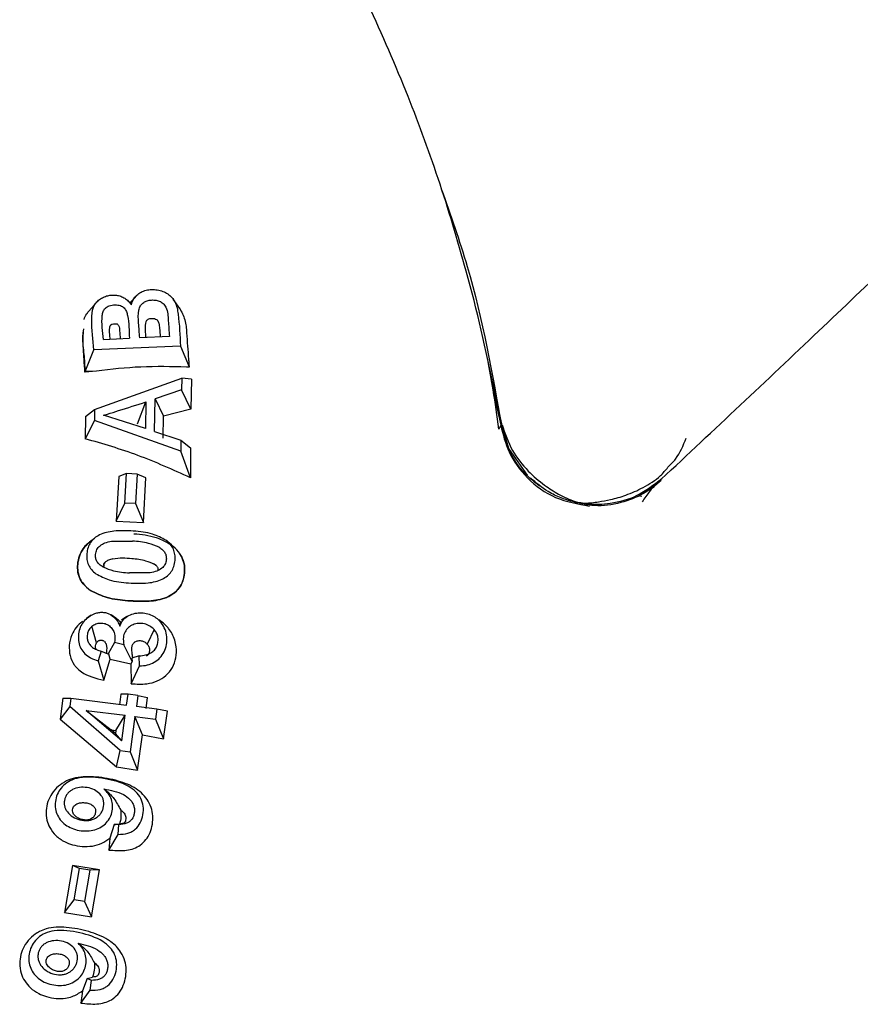
# Paper-space layout 'Sheet2' of a CAD drawing. Units: inches. Extents: x 4 to 301, y -6 to 232.
# Drawn here: x 68 to 70, y 59 to 62 of the extents above; entities that cross this region are included whole.
import ezdxf

# ---------------------------------------------------------------- set-up
doc = ezdxf.new("R2010")
doc.units = ezdxf.units.IN
doc.header["$MEASUREMENT"] = 0

psp = doc.layouts.new('Sheet2')

# ---------------------------------------------------------------- linework, layer by layer
at = {"color": 7, "linetype": 'Continuous', "lineweight": 25, "ltscale": 18}
for p, q in [((67.9437, 61.4317), (67.9238, 61.409)), ((68.0817, 61.392), (68.0603, 61.4216)), ((67.8183, 61.4109), (67.7941, 61.3834)), ((67.8406, 61.2944), (67.9223, 61.298)), ((68.0484, 61.3035), (67.9547, 61.2994)), ((68.083, 61.2732), (67.8104, 61.2612)), ((68.083, 61.2732), (68.1105, 61.2075)), ((67.7824, 61.1931), (67.8104, 61.2612)), ((69.0475, 61.2441), (69.0951, 61.028)), ((68.1031, 61.2072), (68.1105, 61.2075)), ((68.1105, 61.2071), (68.1031, 61.2072)), ((67.8184, 61.1947), (67.7823, 61.1907)), ((67.7823, 61.1907), (67.7824, 61.1931)), ((67.8184, 61.1947), (67.7824, 61.1931)), ((67.8127, 61.0739), (68.0871, 61.1717)), ((68.0871, 61.1717), (68.0866, 61.1349)), ((68.1177, 61.1693), (68.0871, 61.1717)), ((68.1177, 61.1693), (68.1163, 61.074)), ((68.0866, 61.1349), (68.0031, 61.1068)), ((68.1163, 61.074), (68.0866, 61.1349)), ((69.0703, 61.127), (69.0928, 61.0236)), ((67.9483, 61.0282), (67.9743, 61.0972)), ((67.9743, 61.0972), (67.9733, 61.0137)), ((68.0019, 61.0042), (68.0031, 61.1068)), ((68.0031, 61.1068), (68.0297, 61.0524)), ((67.7843, 61.0513), (67.7834, 60.9812)), ((67.7843, 61.0513), (67.8127, 61.0739)), ((67.8127, 61.0739), (67.8123, 61.0388)), ((67.9733, 61.0137), (67.8409, 61.0551)), ((68.0289, 60.9831), (68.0297, 61.0524)), ((68.1163, 61.074), (68.0297, 61.0524)), ((67.8123, 61.0388), (67.7834, 60.9812)), ((68.0844, 60.9418), (67.8123, 61.0388)), ((69.0928, 61.0236), (69.087, 61.0116)), ((69.0972, 61.0121), (69.0951, 61.028)), ((69.0972, 61.0121), (69.0951, 61.0164)), ((68.0019, 61.0042), (68.0848, 60.9762)), ((68.0848, 60.9762), (68.0844, 60.9418)), ((68.0848, 60.9762), (68.115, 60.9525)), ((68.1145, 60.8583), (68.0844, 60.9418)), ((68.115, 60.9525), (68.1145, 60.8583)), ((69.1772, 60.8661), (69.1184, 60.9508)), ((67.8888, 60.8621), (67.8809, 60.7218)), ((67.9134, 60.8716), (67.8888, 60.8621)), ((67.9081, 60.7784), (67.9134, 60.8716)), ((67.9471, 60.87), (67.9134, 60.8716)), ((67.9471, 60.87), (67.9418, 60.7768)), ((67.9743, 60.858), (67.9471, 60.87)), ((67.9663, 60.7176), (67.9743, 60.858)), ((69.5296, 60.802), (69.5833, 60.839)), ((69.5382, 60.7991), (69.5312, 60.7997)), ((67.8809, 60.7218), (67.9081, 60.7784)), ((67.9418, 60.7768), (67.9081, 60.7784)), ((67.9418, 60.7768), (67.9663, 60.7176)), ((67.8809, 60.7218), (67.9663, 60.7176)), ((67.8118, 60.6672), (67.7967, 60.6548)), ((67.8145, 60.6695), (67.8125, 60.6678)), ((67.8664, 60.658), (67.9319, 60.6586)), ((68.055, 60.6464), (68.0375, 60.6611)), ((67.8416, 60.5819), (67.8417, 60.578)), ((67.9878, 60.5587), (67.9228, 60.5581)), ((67.8018, 60.425), (67.7868, 60.4145)), ((67.8794, 60.4155), (67.8644, 60.4262)), ((67.9145, 60.4206), (67.8978, 60.4091)), ((67.8184, 60.3376), (67.804, 60.3902)), ((68.0002, 60.3796), (67.9787, 60.3332)), ((67.8755, 60.3385), (67.8549, 60.3029)), ((67.9044, 60.332), (67.8755, 60.3385)), ((67.8337, 60.3118), (67.8241, 60.2813)), ((67.8337, 60.3118), (67.8573, 60.3024)), ((67.9309, 60.2792), (67.9044, 60.332)), ((67.8241, 60.2814), (67.8418, 60.2201)), ((67.8418, 60.2201), (67.8621, 60.2864)), ((67.8621, 60.2864), (67.8573, 60.3024)), ((67.8621, 60.2864), (67.9268, 60.2713)), ((67.9309, 60.2792), (67.9268, 60.2713)), ((67.9533, 60.2968), (67.9298, 60.2897)), ((67.9298, 60.2897), (67.9309, 60.2792)), ((67.9544, 60.2651), (67.9533, 60.2968)), ((67.9268, 60.2713), (67.9284, 60.209)), ((67.9284, 60.209), (67.9544, 60.2652)), ((67.713, 60.164), (67.7039, 60.0973)), ((67.713, 60.164), (67.7379, 60.1631)), ((67.7379, 60.1631), (67.7343, 60.1371)), ((67.7379, 60.1631), (67.9135, 60.1411)), ((67.8956, 60.1766), (67.891, 60.142)), ((67.9183, 60.1757), (67.8956, 60.1766)), ((67.9135, 60.1411), (67.9183, 60.1757)), ((67.949, 60.1718), (67.9183, 60.1757)), ((67.949, 60.1718), (67.9442, 60.1372)), ((67.949, 60.1718), (67.9798, 60.1659)), ((67.9748, 60.1314), (67.9798, 60.1659)), ((67.7343, 60.1371), (67.7039, 60.0973)), ((67.8937, 59.9983), (67.7343, 60.1371)), ((67.898, 60.0291), (67.7859, 60.1248)), ((67.7859, 60.1248), (67.8645, 60.0639)), ((67.786, 60.1249), (67.9091, 60.1095)), ((68.0088, 60.1291), (67.9442, 60.1372)), ((68.0088, 60.1291), (68.0044, 60.0976)), ((68.0422, 60.1227), (68.0088, 60.1291)), ((68.03, 60.035), (68.0422, 60.1227)), ((67.7039, 60.0973), (67.8818, 59.9472)), ((67.88, 60.0618), (67.9091, 60.1095)), ((67.898, 60.0291), (67.9091, 60.1095)), ((67.9398, 60.1057), (67.9244, 59.9944)), ((67.9632, 60.0484), (67.9398, 60.1057)), ((67.9398, 60.1057), (68.0044, 60.0976)), ((68.0044, 60.0976), (68.03, 60.035)), ((67.8785, 60.0519), (67.8645, 60.0639)), ((67.8645, 60.0639), (67.8799, 60.0618)), ((67.88, 60.0618), (67.8786, 60.0519)), ((67.898, 60.0291), (67.8786, 60.0519)), ((67.9482, 59.9361), (67.9632, 60.0484)), ((67.9632, 60.0484), (68.03, 60.035)), ((67.8818, 59.9472), (67.8937, 59.9983)), ((67.8937, 59.9983), (67.9244, 59.9944)), ((67.9244, 59.9944), (67.9482, 59.9361)), ((67.8818, 59.9472), (67.9482, 59.9361)), ((67.8334, 59.8568), (67.8295, 59.8616)), ((67.8743, 59.7654), (67.8608, 59.7222)), ((67.8889, 59.7648), (67.8743, 59.7654)), ((67.8868, 59.734), (67.8889, 59.7648)), ((67.858, 59.6848), (67.8868, 59.734)), ((67.8608, 59.7222), (67.858, 59.6848)), ((67.743, 59.6363), (67.7177, 59.4877)), ((67.828, 59.6225), (67.743, 59.6363)), ((67.7648, 59.6265), (67.743, 59.6363)), ((67.748, 59.5282), (67.7648, 59.6265)), ((67.798, 59.6211), (67.7648, 59.6265)), ((67.798, 59.6211), (67.7812, 59.5229)), ((67.828, 59.6225), (67.798, 59.6211)), ((67.8027, 59.4738), (67.828, 59.6225)), ((67.7177, 59.4877), (67.748, 59.5282)), ((67.7812, 59.5229), (67.748, 59.5282)), ((67.7812, 59.5229), (67.8027, 59.4738)), ((67.7177, 59.4877), (67.8027, 59.4738)), ((67.7515, 59.3704), (67.7478, 59.3755)), ((67.7888, 59.2803), (67.774, 59.2406)), ((67.8026, 59.274), (67.7888, 59.2803)), ((67.7991, 59.2427), (67.8026, 59.274)), ((67.7695, 59.2026), (67.7991, 59.2427)), ((67.774, 59.2406), (67.7695, 59.2026))]:
    psp.add_line(p, q, dxfattribs=at)
at = {"color": 7, "linetype": 'Continuous', "lineweight": 25, "ltscale": 18, "flags": 128}
psp.add_lwpolyline([(69.1232, 60.9405), (69.1187, 60.95), (69.0951, 61.028)], dxfattribs=at)
at = {"color": 7, "linetype": 'Continuous', "lineweight": 25, "ltscale": 18}
for points, knots in [([(69.5834, 60.8391), (69.7493, 60.9944), (70.0715, 61.2959), (70.5424, 61.7487), (70.9955, 62.1953), (71.3917, 62.5961), (71.741, 62.956), (72.0477, 63.2761), (72.3581, 63.6038), (72.6644, 63.9345), (72.9558, 64.2577), (73.1453, 64.4687), (73.2365, 64.5703)], [0, 0, 0, 0, 0.129334, 0.251251, 0.370094, 0.490128, 0.572414, 0.657589, 0.745663, 0.834231, 0.920192, 1, 1, 1, 1]), ([(69.087, 61.0116), (69.0814, 61.0528), (69.0584, 61.2216), (68.9933, 61.4853), (68.8999, 61.7993), (68.7927, 62.0881), (68.665, 62.3788), (68.5228, 62.6582), (68.3797, 62.9189), (68.2516, 63.1454), (68.1405, 63.3424), (68.052, 63.5018), (67.9721, 63.6488), (67.8897, 63.8052), (67.7997, 63.9836), (67.7461, 64.1084), (67.7193, 64.1709)], [0, 0, 0, 0, 0.034113, 0.139781, 0.224198, 0.305965, 0.395485, 0.493457, 0.576584, 0.658093, 0.726339, 0.778967, 0.820058, 0.874097, 0.93698, 1, 1, 1, 1]), ([(68.9056, 61.7688), (68.9343, 61.6877), (69.0213, 61.4429), (69.0668, 61.1848), (69.0972, 61.0121)], [0, 0, 0, 0, 0.330904, 1, 1, 1, 1]), ([(67.9285, 61.4034), (67.9304, 61.4092), (67.9341, 61.4201), (67.9448, 61.434), (67.9587, 61.4438), (67.9749, 61.4499), (67.9925, 61.4522), (68.0105, 61.451), (68.028, 61.4464), (68.0439, 61.4383), (68.057, 61.427), (68.0709, 61.4059), (68.0798, 61.3533), (68.0817, 61.3066), (68.083, 61.2732)], [0, 0, 0, 0, 0.060018, 0.113666, 0.164932, 0.21581, 0.267622, 0.320406, 0.373482, 0.426363, 0.478968, 0.532331, 0.665232, 1, 1, 1, 1]), ([(67.8104, 61.2612), (67.8071, 61.2931), (67.8024, 61.3378), (67.8046, 61.3891), (67.8162, 61.4099), (67.8277, 61.4201), (67.8402, 61.4277), (67.8537, 61.4325), (67.8677, 61.4346), (67.8817, 61.434), (67.8953, 61.4306), (67.9081, 61.4243), (67.9196, 61.4152), (67.9255, 61.4074), (67.9285, 61.4034)], [0, 0, 0, 0, 0.359211, 0.504968, 0.562795, 0.615592, 0.664985, 0.712438, 0.758671, 0.804328, 0.849914, 0.896578, 0.946678, 1, 1, 1, 1]), ([(67.8406, 61.2944), (67.8374, 61.3195), (67.8336, 61.3489), (67.8386, 61.3824), (67.8447, 61.3917), (67.8518, 61.3976), (67.8618, 61.402), (67.8738, 61.4034), (67.8858, 61.4029), (67.8939, 61.4012), (67.9004, 61.3979), (67.9072, 61.392), (67.9136, 61.3825), (67.9211, 61.3503), (67.9217, 61.3219), (67.9223, 61.298)], [0, 0, 0, 0, 0.2951103, 0.344988, 0.3933935, 0.4187445, 0.4453015, 0.5087782, 0.5416169, 0.5695019, 0.5933271, 0.6180471, 0.6672999, 0.7195211, 1, 1, 1, 1]), ([(67.9547, 61.2994), (67.9537, 61.3149), (67.9518, 61.3439), (67.9489, 61.378), (67.956, 61.3995), (67.9645, 61.4093), (67.9755, 61.4156), (67.9886, 61.4187), (68.0028, 61.4187), (68.0169, 61.4155), (68.0273, 61.4093), (68.0338, 61.4022), (68.0432, 61.3849), (68.0449, 61.3506), (68.0472, 61.3201), (68.0484, 61.3035)], [0, 0, 0, 0, 0.166325, 0.310964, 0.361099, 0.402394, 0.441512, 0.483203, 0.528496, 0.574025, 0.618922, 0.643202, 0.670223, 0.822066, 1, 1, 1, 1]), ([(68.08, 61.3941), (68.0866, 61.3816), (68.1, 61.3562), (68.1034, 61.3008), (68.1067, 61.2596), (68.1088, 61.2321)], [0, 0, 0, 0, 0.245321, 0.496854, 1, 1, 1, 1]), ([(67.7794, 61.3571), (67.7818, 61.3634), (67.7855, 61.3732), (67.7929, 61.3812), (67.7956, 61.384)], [0, 0, 0, 0, 0.637273, 1, 1, 1, 1]), ([(67.9747, 61.3003), (67.9744, 61.3042), (67.9737, 61.3134), (67.9729, 61.3301), (67.9726, 61.3449), (67.9773, 61.3549), (67.9814, 61.3583), (67.9868, 61.3603), (67.9925, 61.3608), (67.9987, 61.3604), (68.0046, 61.3591), (68.009, 61.3564), (68.0117, 61.3535), (68.0128, 61.3511), (68.014, 61.3482), (68.0162, 61.3412), (68.0183, 61.3257), (68.0189, 61.3113), (68.0193, 61.3023)], [0, 0, 0, 0, 0.083731, 0.195081, 0.356381, 0.391121, 0.424021, 0.459904, 0.500983, 0.532587, 0.577611, 0.614291, 0.630353, 0.65416, 0.669003, 0.695373, 0.807143, 1, 1, 1, 1]), ([(67.7823, 61.1907), (67.7814, 61.2046), (67.7797, 61.2285), (67.778, 61.2551), (67.777, 61.2685), (67.7768, 61.2722), (67.7767, 61.2733), (67.7752, 61.2913), (67.7768, 61.3093), (67.7784, 61.3272)], [0, 0, 0, 0, 0.305251, 0.526673, 0.585722, 0.6023248, 0.6073966, 0.6103111, 1, 1, 1, 1]), ([(67.8615, 61.2953), (67.8611, 61.3006), (67.8603, 61.3125), (67.8595, 61.3264), (67.8611, 61.3362), (67.8628, 61.3391), (67.8637, 61.3401), (67.8642, 61.3406), (67.8644, 61.3408), (67.8644, 61.3409)], [0, 0, 0, 0, 0.344258, 0.772505, 0.908935, 0.959541, 0.983806, 0.994654, 1, 1, 1, 1]), ([(67.8645, 61.3409), (67.8645, 61.3409), (67.8645, 61.3409), (67.8645, 61.3409), (67.8645, 61.3408), (67.8645, 61.3408), (67.8645, 61.3408), (67.8645, 61.3408), (67.8645, 61.3408), (67.8645, 61.3408), (67.8645, 61.3408), (67.8648, 61.341), (67.8653, 61.3414), (67.8665, 61.3419), (67.87, 61.3429), (67.875, 61.3436), (67.8799, 61.3437), (67.8826, 61.3434), (67.8834, 61.3431), (67.8839, 61.3431), (67.8847, 61.3423), (67.8861, 61.3408), (67.891, 61.3344), (67.8915, 61.3186), (67.8926, 61.3049), (67.8933, 61.2967)], [0, 0, 0, 0, 0.000581, 0.001047, 0.001223, 0.001291, 0.001364, 0.0014, 0.001445, 0.00153, 0.001845, 0.003399, 0.013496, 0.028703, 0.05686, 0.158222, 0.235623, 0.255229, 0.266664, 0.271697, 0.273469, 0.314765, 0.364716, 0.623789, 1, 1, 1, 1]), ([(67.7762, 61.3198), (67.7756, 61.3138), (67.7731, 61.2898), (67.7796, 61.2475), (67.7815, 61.2112), (67.7824, 61.1931)], [0, 0, 0, 0, 0.141573, 0.570524, 1, 1, 1, 1]), ([(68.1031, 61.2072), (68.0548, 61.2083), (67.9599, 61.2106), (67.865, 61.1999), (67.8184, 61.1947)], [0, 0, 0, 0, 0.508845, 1, 1, 1, 1]), ([(68.1088, 61.2321), (68.1091, 61.2279), (68.1097, 61.2196), (68.1102, 61.2112), (68.1105, 61.2071)], [0, 0, 0, 0, 0.500074, 1, 1, 1, 1]), ([(67.8409, 61.0551), (67.8416, 61.0553), (67.8435, 61.0559), (67.8475, 61.0571), (67.8627, 61.0618), (67.9054, 61.075), (67.9457, 61.088), (67.9743, 61.0972)], [0, 0, 0, 0, 0.014834, 0.041898, 0.091535, 0.354996, 1, 1, 1, 1]), ([(69.0928, 61.0236), (69.1, 60.9949), (69.1154, 60.9337), (69.1752, 60.8525), (69.2633, 60.7882), (69.3357, 60.7756), (69.3722, 60.7692)], [0, 0, 0, 0, 0.216839, 0.462947, 0.729114, 1, 1, 1, 1]), ([(69.0971, 61.0255), (69.1064, 60.9978), (69.1239, 60.9455), (69.1747, 60.8813), (69.2262, 60.8363), (69.2776, 60.8043), (69.3137, 60.7872), (69.3408, 60.7802), (69.3513, 60.7788), (69.371, 60.7779), (69.3975, 60.7818), (69.4423, 60.7896), (69.4905, 60.8033), (69.5445, 60.8273), (69.5907, 60.8563), (69.6125, 60.882), (69.6201, 60.8911)], [0, 0, 0, 0, 0.1349355, 0.254651, 0.3535585, 0.4296372, 0.5178252, 0.5422601, 0.5526814, 0.5634388, 0.6327725, 0.6906948, 0.7633312, 0.8496161, 0.9472027, 1, 1, 1, 1]), ([(69.2147, 60.832), (69.1961, 60.8472), (69.1573, 60.879), (69.1174, 60.9424), (69.1037, 60.9897), (69.0972, 61.0121)], [0, 0, 0, 0, 0.327002, 0.681223, 1, 1, 1, 1]), ([(68.1145, 60.8583), (68.0597, 60.8831), (67.9509, 60.9324), (67.839, 60.965), (67.7834, 60.9812)], [0, 0, 0, 0, 0.504, 1, 1, 1, 1]), ([(69.6201, 60.8911), (69.6285, 60.8995), (69.6543, 60.9255), (69.6683, 60.9599), (69.6778, 60.9831)], [0, 0, 0, 0, 0.32485, 1, 1, 1, 1]), ([(69.6011, 60.855), (69.5759, 60.8355), (69.5273, 60.798), (69.4436, 60.7745), (69.3721, 60.7725), (69.3203, 60.782), (69.279, 60.7959), (69.2336, 60.8171), (69.2044, 60.8422), (69.1864, 60.8577)], [0, 0, 0, 0, 0.206802, 0.397735, 0.555845, 0.670923, 0.739758, 0.839934, 1, 1, 1, 1]), ([(69.5989, 60.8493), (69.5808, 60.8347), (69.5426, 60.804), (69.4701, 60.7764), (69.3945, 60.7655), (69.3462, 60.7764), (69.3253, 60.7812)], [0, 0, 0, 0, 0.236652, 0.49962, 0.783616, 1, 1, 1, 1]), ([(69.5834, 60.8391), (69.5765, 60.832), (69.5636, 60.8186), (69.5465, 60.7936), (69.5385, 60.7819)], [0, 0, 0, 0, 0.52972, 1, 1, 1, 1]), ([(67.9347, 60.6903), (67.9143, 60.6912), (67.8782, 60.6929), (67.8356, 60.6832), (67.8117, 60.6684), (67.7991, 60.6546), (67.7907, 60.6378), (67.7889, 60.6255), (67.788, 60.6191)], [0, 0, 0, 0, 0.3281735, 0.5783376, 0.6841081, 0.7847299, 0.8876889, 1, 1, 1, 1]), ([(68.0375, 60.6611), (68.0238, 60.6683), (67.992, 60.6851), (67.9555, 60.6884), (67.9347, 60.6903)], [0, 0, 0, 0, 0.431656, 1, 1, 1, 1]), ([(67.9368, 60.682), (67.9605, 60.6797), (68.0026, 60.6756), (68.0391, 60.6553), (68.055, 60.6464)], [0, 0, 0, 0, 0.565549, 1, 1, 1, 1]), ([(67.7967, 60.6547), (67.7959, 60.654), (67.7881, 60.6483), (67.7754, 60.6345), (67.7632, 60.6113), (67.7606, 60.5942), (67.7593, 60.5857)], [0, 0, 0, 0, 0.039585, 0.345074, 0.673706, 1, 1, 1, 1]), ([(67.7593, 60.5857), (67.7606, 60.5945), (67.7632, 60.6116), (67.7757, 60.6343), (67.7871, 60.6486), (67.795, 60.6535), (67.7957, 60.6539)], [0, 0, 0, 0, 0.341528, 0.664889, 0.969404, 1, 1, 1, 1]), ([(67.8154, 60.6166), (67.8164, 60.6219), (67.8178, 60.6297), (67.8238, 60.6386), (67.8277, 60.6422), (67.8297, 60.644)], [0, 0, 0, 0, 0.5124145, 0.7545992, 1, 1, 1, 1]), ([(67.8297, 60.644), (67.8347, 60.6472), (67.8458, 60.6543), (67.8591, 60.6567), (67.8664, 60.658)], [0, 0, 0, 0, 0.450735, 1, 1, 1, 1]), ([(68.0161, 60.6393), (68.0051, 60.6438), (67.9783, 60.6549), (67.9491, 60.6572), (67.9319, 60.6586)], [0, 0, 0, 0, 0.412985, 1, 1, 1, 1]), ([(68.0662, 60.5975), (68.0664, 60.6038), (68.0668, 60.616), (68.0616, 60.6334), (68.052, 60.649), (68.0424, 60.657), (68.0375, 60.6611)], [0, 0, 0, 0, 0.262091, 0.505295, 0.745728, 1, 1, 1, 1]), ([(68.0961, 60.5578), (68.0963, 60.5656), (68.0968, 60.5813), (68.0899, 60.6045), (68.0768, 60.6276), (68.0627, 60.6397), (68.055, 60.6464)], [0, 0, 0, 0, 0.236524, 0.473966, 0.709576, 1, 1, 1, 1]), ([(67.788, 60.6191), (67.7878, 60.6128), (67.7874, 60.6007), (67.7927, 60.5834), (67.8024, 60.5679), (67.812, 60.5599), (67.817, 60.5559)], [0, 0, 0, 0, 0.26095, 0.503719, 0.744547, 1, 1, 1, 1]), ([(67.8387, 60.5772), (67.8349, 60.5797), (67.8276, 60.5844), (67.8197, 60.594), (67.8152, 60.605), (67.8154, 60.6127), (67.8154, 60.6166)], [0, 0, 0, 0, 0.272858, 0.516984, 0.75207, 1, 1, 1, 1]), ([(68.0161, 60.6393), (68.0199, 60.6368), (68.027, 60.6321), (68.0347, 60.6224), (68.039, 60.6114), (68.0388, 60.6036), (68.0387, 60.5997)], [0, 0, 0, 0, 0.269842, 0.512941, 0.749092, 1, 1, 1, 1]), ([(68.0809, 60.6178), (68.0838, 60.6134), (68.0913, 60.6021), (68.0969, 60.5812), (68.0964, 60.5656), (68.0961, 60.5578)], [0, 0, 0, 0, 0.244462, 0.623056, 1, 1, 1, 1]), ([(67.7884, 60.5127), (67.7858, 60.5148), (67.7768, 60.522), (67.7666, 60.5385), (67.7587, 60.5612), (67.7591, 60.5774), (67.7593, 60.5857)], [0, 0, 0, 0, 0.118757, 0.406342, 0.696797, 1, 1, 1, 1]), ([(67.7593, 60.5857), (67.7591, 60.5776), (67.7588, 60.5614), (67.7659, 60.5406), (67.7785, 60.5199), (67.7916, 60.5095), (67.8001, 60.5027)], [0, 0, 0, 0, 0.251626, 0.501551, 0.676659, 1, 1, 1, 1]), ([(67.8415, 60.5818), (67.8418, 60.5843), (67.8423, 60.5886), (67.8454, 60.5917), (67.8467, 60.593)], [0, 0, 0, 0, 0.593959, 1, 1, 1, 1]), ([(67.8467, 60.5929), (67.8453, 60.5915), (67.8423, 60.5883), (67.8418, 60.5842), (67.8416, 60.5819)], [0, 0, 0, 0, 0.466933, 1, 1, 1, 1]), ([(67.8706, 60.6022), (67.8656, 60.6012), (67.8568, 60.5995), (67.8496, 60.5948), (67.8465, 60.5928)], [0, 0, 0, 0, 0.579318, 1, 1, 1, 1]), ([(67.8706, 60.6022), (67.8656, 60.6012), (67.8569, 60.5996), (67.8497, 60.5949), (67.8467, 60.5929)], [0, 0, 0, 0, 0.584707, 1, 1, 1, 1]), ([(67.9296, 60.603), (67.92, 60.6038), (67.9003, 60.6055), (67.8805, 60.6033), (67.8703, 60.6021)], [0, 0, 0, 0, 0.48417, 1, 1, 1, 1]), ([(67.9296, 60.603), (67.92, 60.6038), (67.9003, 60.6055), (67.8805, 60.6033), (67.8703, 60.6021)], [0, 0, 0, 0, 0.48417, 1, 1, 1, 1]), ([(67.92, 60.5265), (67.9404, 60.5256), (67.9764, 60.5239), (68.0187, 60.5337), (68.0425, 60.5484), (68.0551, 60.5621), (68.0634, 60.5788), (68.0653, 60.5911), (68.0662, 60.5975)], [0, 0, 0, 0, 0.328209, 0.578446, 0.684169, 0.784772, 0.887715, 1, 1, 1, 1]), ([(68.0015, 60.5854), (67.9925, 60.5892), (67.9697, 60.599), (67.9447, 60.6015), (67.9296, 60.603)], [0, 0, 0, 0, 0.3942036, 1, 1, 1, 1]), ([(68.0016, 60.5853), (67.9926, 60.5892), (67.9697, 60.599), (67.9447, 60.6015), (67.9296, 60.603)], [0, 0, 0, 0, 0.394934, 1, 1, 1, 1]), ([(68.0014, 60.5855), (68.0033, 60.5842), (68.0066, 60.5821), (68.0103, 60.5783), (68.0122, 60.5735), (68.0119, 60.5701), (68.0117, 60.568)], [0, 0, 0, 0, 0.302686, 0.517603, 0.703663, 1, 1, 1, 1]), ([(68.0072, 60.5811), (68.0069, 60.5814), (68.0053, 60.5831), (68.0032, 60.5844), (68.0015, 60.5854)], [0, 0, 0, 0, 0.179575, 1, 1, 1, 1]), ([(68.0387, 60.5997), (68.0378, 60.5945), (68.0364, 60.5869), (68.0305, 60.5781), (68.0266, 60.5746), (68.0246, 60.5729)], [0, 0, 0, 0, 0.508694, 0.7512, 1, 1, 1, 1]), ([(67.817, 60.5559), (67.8307, 60.5486), (67.8625, 60.5317), (67.8991, 60.5284), (67.92, 60.5265)], [0, 0, 0, 0, 0.431785, 1, 1, 1, 1]), ([(67.8387, 60.5772), (67.8498, 60.5727), (67.8765, 60.5618), (67.9057, 60.5594), (67.9228, 60.5581)], [0, 0, 0, 0, 0.414294, 1, 1, 1, 1]), ([(68.0961, 60.5578), (68.0947, 60.5491), (68.092, 60.5321), (68.0797, 60.51), (68.062, 60.4924), (68.031, 60.4756), (67.9811, 60.4669), (67.9399, 60.4694), (67.9177, 60.4708)], [0, 0, 0, 0, 0.123424, 0.240574, 0.351158, 0.466131, 0.712971, 1, 1, 1, 1]), ([(67.9177, 60.4708), (67.9399, 60.4693), (67.9811, 60.4666), (68.0276, 60.475), (68.0516, 60.4869), (68.0654, 60.496), (68.0799, 60.51), (68.0921, 60.5324), (68.0948, 60.5494), (68.0961, 60.5578)], [0, 0, 0, 0, 0.287139, 0.534016, 0.605038, 0.646957, 0.75947, 0.880371, 1, 1, 1, 1]), ([(68.0246, 60.5729), (68.0196, 60.5697), (68.0085, 60.5625), (67.9951, 60.5601), (67.9878, 60.5587)], [0, 0, 0, 0, 0.450483, 1, 1, 1, 1]), ([(67.9177, 60.4708), (67.8955, 60.4728), (67.8537, 60.4766), (67.8172, 60.4944), (67.8001, 60.5027)], [0, 0, 0, 0, 0.53132, 1, 1, 1, 1]), ([(67.8001, 60.5027), (67.8172, 60.4944), (67.8537, 60.4766), (67.8955, 60.4728), (67.9177, 60.4708)], [0, 0, 0, 0, 0.468665, 1, 1, 1, 1]), ([(67.7884, 60.4152), (67.7955, 60.4206), (67.8059, 60.4286), (67.8226, 60.4333), (67.8349, 60.4346), (67.8468, 60.4334), (67.862, 60.4289), (67.8707, 60.4212), (67.8765, 60.4161)], [0, 0, 0, 0, 0.273203, 0.40114, 0.524706, 0.644998, 0.763232, 1, 1, 1, 1]), ([(67.8921, 60.39), (67.8947, 60.3965), (67.8997, 60.4091), (67.9158, 60.4228), (67.9349, 60.4306), (67.9554, 60.4334), (67.9755, 60.4313), (67.994, 60.425), (68.0105, 60.415), (68.0188, 60.4057), (68.0229, 60.401)], [0, 0, 0, 0, 0.135885, 0.262968, 0.390805, 0.517468, 0.641157, 0.76153, 0.88058, 1, 1, 1, 1]), ([(67.7741, 60.4057), (67.7672, 60.3996), (67.7533, 60.3873), (67.7384, 60.361), (67.7313, 60.3303), (67.7338, 60.2974), (67.7441, 60.2743), (67.7572, 60.2577), (67.7836, 60.2339), (67.8163, 60.2262), (67.8418, 60.2201)], [0, 0, 0, 0, 0.10323, 0.207519, 0.340998, 0.46855, 0.59424, 0.636484, 0.716801, 1, 1, 1, 1]), ([(67.7884, 60.4152), (67.7835, 60.4104), (67.7737, 60.4008), (67.7649, 60.3818), (67.7609, 60.3612), (67.7618, 60.34), (67.7687, 60.3201), (67.7814, 60.3027), (67.8004, 60.2891), (67.8159, 60.284), (67.8241, 60.2814)], [0, 0, 0, 0, 0.116818, 0.234962, 0.361688, 0.487728, 0.608435, 0.729668, 0.855655, 1, 1, 1, 1]), ([(67.8041, 60.3901), (67.8082, 60.3929), (67.8162, 60.3983), (67.8312, 60.401), (67.8464, 60.3993), (67.8549, 60.3941), (67.8592, 60.3914)], [0, 0, 0, 0, 0.250318, 0.496538, 0.743767, 1, 1, 1, 1]), ([(67.8765, 60.4161), (67.8797, 60.4124), (67.8866, 60.4046), (67.8902, 60.3951), (67.8921, 60.39)], [0, 0, 0, 0, 0.473337, 1, 1, 1, 1]), ([(67.8908, 60.4067), (67.887, 60.4102), (67.8832, 60.4139), (67.8784, 60.4162), (67.8783, 60.4162)], [0, 0, 0, 0, 0.980026, 1, 1, 1, 1]), ([(67.8908, 60.4066), (67.8913, 60.4062), (67.8922, 60.4053), (67.8932, 60.4043), (67.8937, 60.4039)], [0, 0, 0, 0, 0.499887, 1, 1, 1, 1]), ([(67.8938, 60.4061), (67.8936, 60.4054), (67.8933, 60.4042), (67.8927, 60.3998), (67.8923, 60.393), (67.8921, 60.39)], [0, 0, 0, 0, 0.5005265, 0.7783777, 1, 1, 1, 1]), ([(68.0002, 60.3796), (67.9959, 60.3837), (67.9874, 60.3919), (67.9697, 60.3983), (67.9513, 60.3999), (67.9333, 60.3959), (67.9183, 60.3866), (67.9075, 60.3727), (67.9019, 60.3537), (67.9035, 60.3399), (67.9044, 60.332)], [0, 0, 0, 0, 0.119583, 0.238088, 0.362753, 0.47876, 0.593941, 0.710129, 0.833688, 1, 1, 1, 1]), ([(67.9544, 60.2652), (67.9628, 60.2657), (67.979, 60.2667), (68.0014, 60.2758), (68.0196, 60.2901), (68.0331, 60.3093), (68.04, 60.3323), (68.0413, 60.3564), (68.0362, 60.3805), (68.0274, 60.3941), (68.0229, 60.401)], [0, 0, 0, 0, 0.126107, 0.243817, 0.361716, 0.481711, 0.610235, 0.743477, 0.870813, 1, 1, 1, 1]), ([(68.0461, 60.383), (68.0449, 60.3846), (68.0365, 60.3951), (68.0252, 60.4031), (68.0155, 60.4099)], [0, 0, 0, 0, 0.142968, 1, 1, 1, 1]), ([(67.804, 60.3902), (67.8009, 60.3869), (67.7947, 60.3804), (67.7899, 60.3679), (67.7887, 60.3552), (67.7908, 60.3428), (67.7969, 60.3319), (67.8064, 60.3229), (67.8189, 60.3159), (67.8286, 60.3132), (67.8337, 60.3118)], [0, 0, 0, 0, 0.126375, 0.250019, 0.376026, 0.495668, 0.609418, 0.727383, 0.85654, 1, 1, 1, 1]), ([(67.8592, 60.3915), (67.863, 60.3878), (67.8704, 60.3807), (67.8775, 60.3621), (67.8763, 60.3479), (67.8755, 60.3385)], [0, 0, 0, 0, 0.262466, 0.513534, 1, 1, 1, 1]), ([(67.9284, 60.209), (67.9448, 60.208), (67.9727, 60.2065), (68.0107, 60.2161), (68.0388, 60.2341), (68.0595, 60.2596), (68.0701, 60.2913), (68.0716, 60.3278), (68.0622, 60.36), (68.05, 60.3775), (68.0461, 60.3831)], [0, 0, 0, 0, 0.169168, 0.289233, 0.40659, 0.52623, 0.64676, 0.773441, 0.927541, 1, 1, 1, 1]), ([(67.9533, 60.2968), (67.9601, 60.2975), (67.9726, 60.2989), (67.9894, 60.305), (68.0019, 60.3146), (68.0096, 60.3272), (68.013, 60.3411), (68.0129, 60.3551), (68.0088, 60.3685), (68.0031, 60.3759), (68.0002, 60.3796)], [0, 0, 0, 0, 0.160337, 0.295917, 0.416783, 0.534706, 0.65526, 0.772443, 0.884183, 1, 1, 1, 1]), ([(67.8179, 60.3171), (67.8174, 60.3179), (67.8158, 60.3203), (67.8153, 60.3257), (67.8157, 60.3319), (67.8175, 60.3358), (67.8184, 60.3376)], [0, 0, 0, 0, 0.125658, 0.40987, 0.731191, 1, 1, 1, 1]), ([(67.8436, 60.3417), (67.8426, 60.3424), (67.8407, 60.3438), (67.8372, 60.3451), (67.8337, 60.3456), (67.8301, 60.3454), (67.8266, 60.3445), (67.8234, 60.3429), (67.8205, 60.3406), (67.8191, 60.3386), (67.8184, 60.3376)], [0, 0, 0, 0, 0.129184, 0.253713, 0.376042, 0.497621, 0.619438, 0.742615, 0.868618, 1, 1, 1, 1]), ([(67.8436, 60.3417), (67.845, 60.3401), (67.8488, 60.3358), (67.852, 60.3222), (67.85, 60.3108), (67.8487, 60.3029)], [0, 0, 0, 0, 0.152184, 0.41379, 1, 1, 1, 1]), ([(67.9787, 60.3332), (67.9761, 60.3357), (67.9711, 60.3405), (67.9603, 60.3442), (67.9509, 60.3442), (67.9435, 60.3424), (67.9388, 60.34), (67.9351, 60.3367), (67.9311, 60.3313), (67.9278, 60.3198), (67.93, 60.305), (67.9319, 60.2938), (67.9326, 60.2892)], [0, 0, 0, 0, 0.107151, 0.210053, 0.326104, 0.382066, 0.43517, 0.484107, 0.533687, 0.643353, 0.851888, 1, 1, 1, 1]), ([(67.9787, 60.3332), (67.9805, 60.3309), (67.984, 60.3265), (67.9861, 60.3178), (67.9851, 60.3091), (67.9827, 60.302), (67.9789, 60.298), (67.9767, 60.2968), (67.9755, 60.2962)], [0, 0, 0, 0, 0.1994849, 0.3822829, 0.6186981, 0.8260126, 0.9051244, 1, 1, 1, 1]), ([(67.858, 59.6848), (67.8746, 59.6835), (67.8992, 59.6815), (67.9309, 59.6871), (67.9527, 59.6965), (67.9715, 59.7122), (67.9861, 59.7336), (67.9945, 59.759), (67.9972, 59.786), (67.9937, 59.8132), (67.983, 59.8387), (67.9656, 59.8607), (67.9352, 59.8853), (67.8846, 59.9054), (67.8198, 59.9165), (67.7637, 59.9169), (67.7233, 59.9039), (67.6976, 59.8863), (67.6775, 59.864), (67.6642, 59.8374), (67.6586, 59.8087), (67.6607, 59.7804), (67.6712, 59.7533), (67.6897, 59.7291), (67.7153, 59.7112), (67.744, 59.7004), (67.7737, 59.6954), (67.8053, 59.6961), (67.8359, 59.7047), (67.8525, 59.7164), (67.8608, 59.7222)], [0, 0, 0, 0, 0.052957, 0.07808, 0.102819, 0.12955, 0.157498, 0.187769, 0.217451, 0.246311, 0.276996, 0.30593, 0.33563, 0.401323, 0.476247, 0.545364, 0.577477, 0.609943, 0.643669, 0.673608, 0.705918, 0.739379, 0.767074, 0.80224, 0.838685, 0.867366, 0.90033, 0.9344, 0.967332, 1, 1, 1, 1]), ([(67.8868, 59.734), (67.8972, 59.7345), (67.9122, 59.7351), (67.9301, 59.7425), (67.9445, 59.7525), (67.9584, 59.7703), (67.9662, 59.796), (67.9673, 59.8228), (67.9597, 59.8485), (67.943, 59.8704), (67.9063, 59.8959), (67.8445, 59.9114), (67.7809, 59.9179), (67.736, 59.9053), (67.7146, 59.8893), (67.6991, 59.8707), (67.6903, 59.849), (67.6876, 59.8263), (67.6907, 59.8041), (67.7006, 59.7843), (67.7155, 59.7675), (67.7351, 59.7547), (67.7583, 59.747), (67.783, 59.744), (67.8073, 59.7458), (67.829, 59.7541), (67.847, 59.7668), (67.8604, 59.7833), (67.8682, 59.8028), (67.8705, 59.8238), (67.8665, 59.8445), (67.857, 59.8633), (67.8469, 59.8727), (67.8419, 59.8774)], [0, 0, 0, 0, 0.036514, 0.052646, 0.068193, 0.098997, 0.132151, 0.165615, 0.196596, 0.228445, 0.263578, 0.354548, 0.450581, 0.485983, 0.516675, 0.545007, 0.573017, 0.601224, 0.628062, 0.654383, 0.681188, 0.708369, 0.737111, 0.767259, 0.795746, 0.822635, 0.84881, 0.873762, 0.898836, 0.924625, 0.9504, 0.975589, 1, 1, 1, 1]), ([(67.8295, 59.8616), (67.8239, 59.8663), (67.8124, 59.8762), (67.7892, 59.8824), (67.7654, 59.8833), (67.7465, 59.8775), (67.7342, 59.8698), (67.7268, 59.8626), (67.7213, 59.8541), (67.7179, 59.8445), (67.7166, 59.8343), (67.7175, 59.824), (67.7209, 59.814), (67.7286, 59.8015), (67.7432, 59.7883), (67.7659, 59.7789), (67.7867, 59.7769), (67.8027, 59.7796), (67.8136, 59.7838), (67.823, 59.79), (67.8308, 59.7978), (67.8367, 59.807), (67.8415, 59.8205), (67.8423, 59.8349), (67.8388, 59.8483), (67.8352, 59.854), (67.8334, 59.8568)], [0, 0, 0, 0, 0.06059, 0.126969, 0.194255, 0.256377, 0.286951, 0.31556, 0.343561, 0.372393, 0.402434, 0.431563, 0.46119, 0.491791, 0.556555, 0.623879, 0.693148, 0.726137, 0.757897, 0.789823, 0.820543, 0.850846, 0.881731, 0.943239, 0.971658, 1, 1, 1, 1]), ([(67.8419, 59.8774), (67.8479, 59.8728), (67.8542, 59.868), (67.8598, 59.8624), (67.8613, 59.8608), (67.8661, 59.8558), (67.8794, 59.8401), (67.8883, 59.8233), (67.8949, 59.8108)], [0, 0, 0, 0, 0.249893, 0.258861, 0.274356, 0.324759, 0.500019, 1, 1, 1, 1]), ([(67.842, 59.8775), (67.8634, 59.8735), (67.8934, 59.8679), (67.9215, 59.848), (67.9315, 59.8351), (67.9365, 59.8244), (67.9387, 59.813), (67.9383, 59.8015), (67.9355, 59.7907), (67.9305, 59.7813), (67.923, 59.774), (67.9095, 59.7666), (67.8974, 59.7655), (67.8889, 59.7648)], [0, 0, 0, 0, 0.311596, 0.436144, 0.495254, 0.552445, 0.610944, 0.669134, 0.72513, 0.777104, 0.826441, 0.877989, 1, 1, 1, 1]), ([(67.8101, 59.822), (67.807, 59.8245), (67.8006, 59.83), (67.7878, 59.8335), (67.7749, 59.8348), (67.7621, 59.8329), (67.7525, 59.8283), (67.746, 59.822), (67.7434, 59.8153), (67.7425, 59.8082), (67.7444, 59.801), (67.7487, 59.795), (67.7551, 59.7886), (67.7649, 59.7828), (67.7776, 59.7796), (67.7888, 59.7789), (67.7972, 59.781), (67.803, 59.7838), (67.8079, 59.7875), (67.8133, 59.7936), (67.8153, 59.8013), (67.816, 59.8086), (67.8154, 59.8135), (67.8134, 59.818), (67.8112, 59.8206), (67.8101, 59.822)], [0, 0, 0, 0, 0.058878, 0.124663, 0.189771, 0.247864, 0.310903, 0.342311, 0.378654, 0.416403, 0.450628, 0.489491, 0.52583, 0.586963, 0.654367, 0.716735, 0.748005, 0.77952, 0.810956, 0.838751, 0.899132, 0.926168, 0.949862, 0.973786, 1, 1, 1, 1]), ([(67.8949, 59.8108), (67.8955, 59.8033), (67.8968, 59.7883), (67.8931, 59.7738), (67.8912, 59.7667)], [0, 0, 0, 0, 0.504455, 1, 1, 1, 1]), ([(67.8949, 59.8108), (67.899, 59.8077), (67.9051, 59.8031), (67.9096, 59.7947), (67.9115, 59.7873), (67.9109, 59.7798), (67.9089, 59.7731), (67.905, 59.7695), (67.8992, 59.7673), (67.8945, 59.7669), (67.8912, 59.7667)], [0, 0, 0, 0, 0.237617, 0.350869, 0.449673, 0.60215, 0.709042, 0.778595, 0.84816, 1, 1, 1, 1]), ([(67.8743, 59.7654), (67.8773, 59.7656), (67.8833, 59.766), (67.8886, 59.7665), (67.8912, 59.7667)], [0, 0, 0, 0, 0.499997, 1, 1, 1, 1]), ([(67.7695, 59.2026), (67.7864, 59.2005), (67.8113, 59.1975), (67.8439, 59.2028), (67.8668, 59.2125), (67.8865, 59.2292), (67.9017, 59.2521), (67.9105, 59.279), (67.9132, 59.3073), (67.9091, 59.336), (67.8947, 59.368), (67.8736, 59.3892), (67.8396, 59.4123), (67.7924, 59.4302), (67.7266, 59.443), (67.6724, 59.4418), (67.6436, 59.4305), (67.635, 59.4257), (67.6329, 59.4245), (67.6323, 59.4241), (67.6235, 59.4188), (67.6076, 59.4058), (67.5896, 59.3821), (67.5791, 59.3551), (67.5752, 59.3264), (67.5792, 59.2976), (67.5915, 59.2714), (67.6103, 59.2489), (67.6343, 59.2323), (67.6623, 59.2216), (67.691, 59.2163), (67.7184, 59.2168), (67.7472, 59.2235), (67.7636, 59.234), (67.774, 59.2406)], [0, 0, 0, 0, 0.053929, 0.079615, 0.105077, 0.133308, 0.162181, 0.193345, 0.2243, 0.253524, 0.285561, 0.334988, 0.346642, 0.416525, 0.493197, 0.560996, 0.585026, 0.590855, 0.592372, 0.592922, 0.592994, 0.625086, 0.657861, 0.687512, 0.717703, 0.750987, 0.781092, 0.811217, 0.845506, 0.873989, 0.906829, 0.937839, 0.960904, 1, 1, 1, 1]), ([(67.7991, 59.2427), (67.8096, 59.2427), (67.8246, 59.2427), (67.8429, 59.2495), (67.8577, 59.2591), (67.8724, 59.2766), (67.8813, 59.3026), (67.8837, 59.33), (67.8772, 59.3565), (67.8615, 59.3796), (67.8261, 59.4073), (67.7651, 59.4258), (67.7018, 59.4351), (67.6564, 59.4242), (67.6343, 59.4088), (67.6179, 59.3904), (67.6081, 59.3686), (67.6044, 59.3456), (67.6065, 59.3228), (67.6154, 59.302), (67.6296, 59.2842), (67.6486, 59.2704), (67.6714, 59.2615), (67.6959, 59.2573), (67.7203, 59.2581), (67.7424, 59.2657), (67.7609, 59.2779), (67.7751, 59.2942), (67.7838, 59.3138), (67.787, 59.3351), (67.784, 59.3565), (67.7753, 59.3761), (67.7657, 59.3862), (67.7609, 59.3911)], [0, 0, 0, 0, 0.036514, 0.052647, 0.068193, 0.098995, 0.132151, 0.165712, 0.196605, 0.228452, 0.263585, 0.354554, 0.450586, 0.485988, 0.516679, 0.545011, 0.57302, 0.601228, 0.628064, 0.654385, 0.681191, 0.708371, 0.737113, 0.76726, 0.795746, 0.822636, 0.84881, 0.873763, 0.898837, 0.924624, 0.9504, 0.975589, 1, 1, 1, 1]), ([(67.7478, 59.3755), (67.7424, 59.3806), (67.7313, 59.3912), (67.7084, 59.3985), (67.6847, 59.4005), (67.6656, 59.3953), (67.653, 59.388), (67.6452, 59.381), (67.6393, 59.3725), (67.6355, 59.3628), (67.6337, 59.3525), (67.6342, 59.3419), (67.6371, 59.3316), (67.6442, 59.3184), (67.6582, 59.3043), (67.6805, 59.2937), (67.7011, 59.2908), (67.7172, 59.2928), (67.7283, 59.2967), (67.738, 59.3026), (67.7462, 59.3103), (67.7524, 59.3194), (67.7578, 59.333), (67.7594, 59.3477), (67.7564, 59.3615), (67.7531, 59.3675), (67.7515, 59.3704)], [0, 0, 0, 0, 0.0605863, 0.1269677, 0.1942516, 0.2563754, 0.2869483, 0.3155573, 0.3435553, 0.3723912, 0.4024298, 0.431558, 0.4611876, 0.4917902, 0.5565512, 0.6238776, 0.6931458, 0.7261335, 0.7578936, 0.7898199, 0.8205408, 0.8508439, 0.8817259, 0.9432337, 0.9716527, 1, 1, 1, 1]), ([(67.7609, 59.3912), (67.7668, 59.3868), (67.7729, 59.3823), (67.7783, 59.3771), (67.7798, 59.3757), (67.7844, 59.371), (67.7974, 59.3564), (67.8058, 59.3407), (67.812, 59.3292)], [0, 0, 0, 0, 0.249894, 0.258248, 0.273322, 0.323371, 0.500023, 1, 1, 1, 1]), ([(67.761, 59.3913), (67.7822, 59.3862), (67.8119, 59.3792), (67.8391, 59.3576), (67.8485, 59.344), (67.853, 59.3329), (67.8547, 59.3211), (67.8537, 59.3094), (67.8505, 59.2985), (67.845, 59.2891), (67.8372, 59.282), (67.8233, 59.275), (67.8112, 59.2744), (67.8026, 59.274)], [0, 0, 0, 0, 0.311595, 0.436146, 0.49525, 0.552443, 0.610942, 0.669124, 0.725128, 0.777098, 0.826441, 0.877985, 1, 1, 1, 1]), ([(67.7276, 59.344), (67.7244, 59.347), (67.7176, 59.3533), (67.7039, 59.3573), (67.69, 59.3588), (67.6786, 59.3567), (67.6706, 59.3528), (67.6646, 59.3484), (67.6611, 59.3413), (67.6596, 59.3337), (67.6609, 59.3261), (67.6661, 59.3172), (67.6759, 59.3091), (67.6887, 59.3034), (67.7012, 59.3011), (67.7129, 59.3024), (67.7215, 59.307), (67.7269, 59.312), (67.7307, 59.3182), (67.7324, 59.3251), (67.7329, 59.3317), (67.7322, 59.3361), (67.7304, 59.3403), (67.7285, 59.3428), (67.7276, 59.344)], [0, 0, 0, 0, 0.063065, 0.134486, 0.204675, 0.26674, 0.300011, 0.335058, 0.373742, 0.413444, 0.448971, 0.48723, 0.564538, 0.633862, 0.691423, 0.747645, 0.803579, 0.830115, 0.855884, 0.910095, 0.933348, 0.954514, 0.976212, 1, 1, 1, 1]), ([(67.812, 59.3292), (67.8123, 59.3215), (67.8128, 59.3063), (67.8084, 59.2917), (67.8062, 59.2845)], [0, 0, 0, 0, 0.503655, 1, 1, 1, 1]), ([(67.812, 59.3292), (67.816, 59.3259), (67.8218, 59.321), (67.8259, 59.3122), (67.8274, 59.3046), (67.8266, 59.2979), (67.8249, 59.2927), (67.8231, 59.2894), (67.8201, 59.2868), (67.8141, 59.2848), (67.8094, 59.2846), (67.8062, 59.2845)], [0, 0, 0, 0, 0.237712, 0.351129, 0.4495, 0.602233, 0.664358, 0.709186, 0.779956, 0.848361, 1, 1, 1, 1]), ([(67.7888, 59.2803), (67.7918, 59.2809), (67.798, 59.2823), (67.8034, 59.2837), (67.8062, 59.2845)], [0, 0, 0, 0, 0.499997, 1, 1, 1, 1])]:
    psp.add_open_spline(points, degree=3, knots=knots, dxfattribs=at)

doc.saveas('drawing.dxf')
